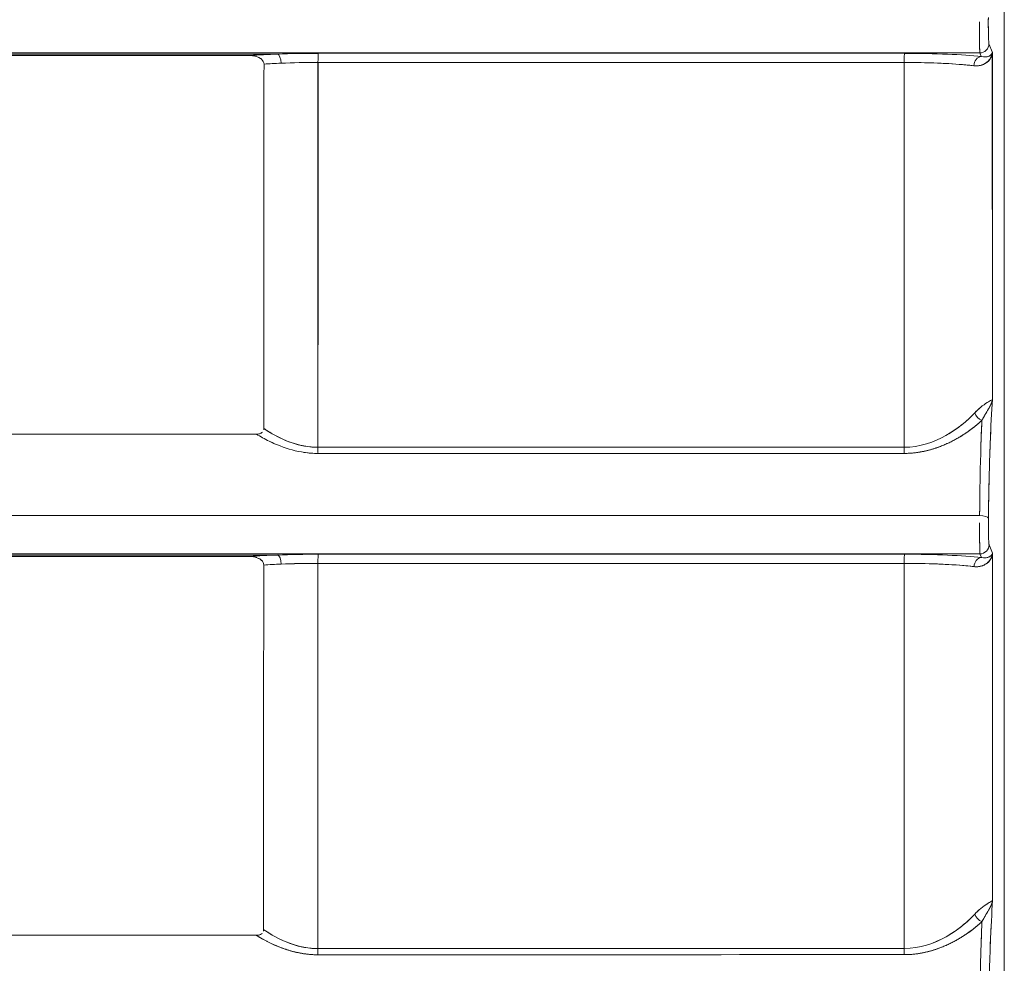
# Model space of a CAD drawing. Units: inches. Extents: x 819 to 2499, y 2 to 1190.
# Drawn here: x 1694 to 1721, y 395 to 420 of the extents above; entities that cross this region are included whole.
import ezdxf

# ---------------------------------------------------------------- set-up
doc = ezdxf.new("R2010")
doc.units = ezdxf.units.IN
doc.header["$MEASUREMENT"] = 0

msp = doc.modelspace()

# ---------------------------------------------------------------- linework, layer by layer
at = {"color": 7, "linetype": 'Continuous', "lineweight": 18, "extrusion": (0, 1, 0)}
for p, q in [((1720.855, 556.769), (1720.855, 315.67)), ((1720.855, 315.67), (1720.855, 556.769)), ((1720.438, 419.747), (1720.531, 419.514)), ((1720.531, 419.514), (1720.438, 419.747)), ((1720.189, 419.498), (1595.855, 419.498)), ((1701.117, 419.467), (1700.855, 419.467)), ((1700.855, 419.467), (1701.117, 419.467)), ((1720.229, 419.399), (1720.189, 419.498)), ((1720.189, 419.498), (1720.229, 419.399)), ((1718.638, 419.234), (1718.638, 419.234)), ((1718.638, 419.234), (1718.638, 419.234)), ((1719.137, 419.218), (1719.137, 419.218)), ((1719.137, 419.218), (1719.137, 419.218)), ((1696.019, 409.148), (1696.019, 409.148)), ((1719.137, 409.043), (1719.137, 409.043)), ((1719.137, 409.043), (1719.137, 409.043)), ((1718.638, 408.857), (1718.638, 408.855)), ((1718.638, 408.855), (1718.638, 408.857)), ((1719.137, 408.823), (1719.137, 408.822)), ((1719.137, 408.822), (1719.137, 408.823)), ((1718.638, 408.675), (1718.638, 408.675)), ((1718.638, 408.675), (1718.638, 408.675)), ((1720.44, 406.147), (1720.533, 405.914)), ((1720.533, 405.914), (1720.44, 406.147)), ((1720.191, 405.898), (1595.855, 405.898)), ((1701.118, 405.867), (1700.855, 405.867)), ((1700.855, 405.867), (1701.118, 405.867)), ((1720.231, 405.799), (1720.191, 405.898)), ((1720.191, 405.898), (1720.231, 405.799)), ((1718.638, 405.635), (1718.638, 405.635)), ((1718.638, 405.635), (1718.638, 405.635)), ((1719.137, 405.619), (1719.137, 405.619)), ((1719.137, 405.619), (1719.137, 405.619)), ((1719.137, 395.432), (1719.137, 395.432)), ((1719.137, 395.432), (1719.137, 395.432)), ((1718.638, 395.246), (1718.638, 395.245)), ((1718.638, 395.245), (1718.638, 395.246)), ((1718.638, 395.065), (1718.638, 395.065)), ((1718.638, 395.065), (1718.638, 395.065)), ((1719.137, 395.212), (1719.137, 395.211)), ((1719.137, 395.211), (1719.137, 395.212))]:
    msp.add_line(p, q, dxfattribs=at)
at = {"color": 7, "linetype": 'Continuous', "lineweight": 18, "extrusion": (0, 0, -1)}
for centre, major_axis, ratio, start_param, end_param in [((1720.19, 419.745), (0.202, 0.146), 0.990033, 0.622151, 2.193942), ((1701.784, 419.288), (2.355, 0.031), 0.083167, -2.212266, -1.85694), ((1701.118, 419.22), (0.01, -0.248), 0.365265, -3.047398, -1.553605), ((1596.114, 419.533), (-3007.011, 0), 0.000015, -1.611389, -1.60609), ((1702.22, 419.24), (0, -0.248), 0.035271, -3.228853, -3.228602), ((1718.144, 419.24), (0, -0.248), 0.040561, -4.715043, -3.228495), ((1720.228, 419.152), (-0.031, -0.247), 0.795978, -4.816447, -3.296), ((1875.648, 434.896), (0, 4444.704), 0.0349, -1.576377, -1.574257), ((1922.333, 436.718), (2.905, 4214.988), 0.052569, -1.577337, -1.57499), ((1702.126, 418.999), (2.497, 0.008), 0.096108, -2.156918, -1.946791), ((1702.124, 419), (2.489, 0.008), 0.096084, -1.946848, -1.535402), ((1596.114, 419.06), (3006.805, -0.007), 0.00006, -1.535503, -1.530204), ((1670.253, 434.998), (-0.002, -4092.105), 0.00781, -1.566945, -1.564392), ((1810.915, 434.853), (0.026, 4440.142), 0.020896, -1.576666, -1.574313), ((1718.046, 419), (2.483, 0.009), 0.096208, -1.535014, -0.645036), ((1720.251, 409.723), (-0.174, 0.179), 0.697825, -2.165851, -0.972179), ((1596.525, 413.345), (-3018.943, -0.156), 0.001511, -1.611089, -1.605811), ((1702.219, 408.789), (0, 0.25), 0.035007, -2.291119, -1.564402), ((1718.145, 408.791), (0, 0.25), 0.040282, -2.291478, -1.564944), ((1596.534, 413.39), (-3019.103, -0.159), 0.001581, -1.611085, -1.605807), ((1584.927, 406.938), (1853.99, 0), 0, -1.564902, -1.497777), ((1720.175, 406.863), (0.248, -0.003), 0.304891, -1.542242, -0.036789), ((1720.192, 406.145), (0.202, 0.146), 0.990033, 0.62214, 2.193968), ((1701.783, 405.688), (2.354, 0.03), 0.083171, -2.214315, -1.856264), ((1701.119, 405.62), (0.01, -0.248), 0.365029, -3.047406, -1.556788), ((1702.219, 405.64), (0, -0.248), 0.034885, -3.228859, -3.228607), ((1596.681, 405.946), (-3024.007, -0.001), 0.00002, -1.610973, -1.605703), ((1720.231, 405.551), (-0.031, -0.247), 0.796056, -4.814701, -3.296011), ((1889.428, 435.909), (3.434, 4029.87), 0.046818, -1.580815, -1.578359), ((1702.127, 405.399), (2.496, 0.008), 0.096435, -2.159983, -1.946556), ((1702.123, 405.398), (2.499, 0.008), 0.096909, -1.944333, -1.535429), ((1673.468, 433.805), (-0.016, -3920.519), 0.007331, -1.563612, -1.560944), ((1596.681, 405.301), (3023.801, -0.013), 0.000112, -1.53589, -1.530619), ((1718.048, 405.4), (2.483, 0.008), 0.096541, -1.535479, -0.645063), ((1720.254, 396.115), (-0.174, 0.179), 0.696685, -2.164638, -0.970062), ((1597.342, 401.948), (-3043.161, -0.219), 0.002228, -1.6105, -1.605263), ((1702.218, 395.178), (0, 0.25), 0.03446, -2.288343, -1.560949), ((1597.355, 402.072), (-3043.426, -0.224), 0.002323, -1.610494, -1.605257)]:
    msp.add_ellipse(centre, major_axis=major_axis, ratio=ratio, start_param=start_param, end_param=end_param, dxfattribs=at)
at = {"color": 7, "linetype": 'Continuous', "lineweight": 18}
for centre, major_axis, ratio, start_param, end_param in [((1720.19, 419.745), (-0.202, -0.146), 0.990033, 0.94765, 2.519441), ((1623.851, 419.467), (1650.422, 0), 0, -1.58776, -1.524122), ((1702.126, 419.248), (-2.748, -0.008), 0.087105, -1.195045, -0.879088), ((1702.123, 419.248), (-2.74, -0.008), 0.08708, -1.606173, -1.195049), ((1701.118, 419.22), (-0.01, 0.248), 0.365264, -1.587987, -0.094195), ((1702.22, 419.24), (0, -0.248), 0.035268, -3.05471, -1.568486), ((1596.114, 419.533), (3007.002, 0), 0.000015, -1.535503, -1.530204), ((1718.144, 419.24), (0, -0.248), 0.040561, -3.05469, -1.568141), ((1718.046, 419.249), (2.731, 0.009), 0.087145, 0.645093, 1.535077), ((1720.228, 419.152), (0.031, 0.247), 0.795978, 0.154407, 1.674854), ((1875.627, 434.893), (0, -4444.111), 0.034899, -1.567336, -1.565216), ((1670.224, 434.998), (0.001, 4092.113), 0.007817, -1.577201, -1.574647), ((1596.113, 419.029), (-3006.817, 0.006), 0.00007, -1.611389, -1.606089), ((1810.98, 434.849), (-0.025, -4440.954), 0.020907, -1.567281, -1.564929), ((1720.251, 409.723), (0.174, -0.179), 0.697825, -2.169414, -0.975743), ((1596.523, 413.329), (3019.002, 0.155), 0.001506, -1.535782, -1.530503), ((1702.219, 408.789), (0, -0.25), 0.035007, -1.57719, -0.850473), ((1596.532, 413.405), (3019.124, 0.16), 0.001586, -1.535786, -1.530507), ((1720.175, 406.863), (0.248, -0.003), 0.30489, 0.03679, 1.542243), ((1720.192, 406.145), (-0.202, -0.146), 0.990033, 0.947624, 2.519451), ((1585.722, 405.867), (1822.573, 0), 0, -1.565237, -1.507584), ((1702.127, 405.648), (-2.748, -0.008), 0.087106, -1.1953, -0.877009), ((1702.123, 405.648), (-2.739, -0.008), 0.087081, -1.605781, -1.195306), ((1701.119, 405.62), (-0.01, 0.248), 0.365028, -1.584805, -0.094187), ((1702.219, 405.64), (0, -0.248), 0.034883, -3.054704, -1.571856), ((1596.684, 405.946), (3023.999, 0.001), 0.00002, -1.53589, -1.53062), ((1718.145, 405.64), (0, -0.248), 0.040147, -3.054686, -1.571246), ((1718.049, 405.649), (2.731, 0.008), 0.087168, 0.645119, 1.535541), ((1720.231, 405.551), (0.031, 0.247), 0.796057, 0.154418, 1.673108), ((1867.626, 433.476), (0, -4214.841), 0.034899, -1.564257, -1.56202), ((1702.123, 405.397), (2.504, 0.009), 0.096819, 1.535647, 1.943683), ((1596.681, 405.293), (-3023.815, 0.012), 0.000115, -1.610973, -1.605703), ((1673.377, 433.805), (0.015, 3920.543), 0.007355, -1.580649, -1.57798), ((1718.248, 436.823), (-0.004, -152.046), 0.00075, -1.364242, -1.293386), ((1720.254, 396.115), (0.174, -0.179), 0.696685, -2.171532, -0.976956), ((1597.34, 402.01), (3043.224, 0.215), 0.002248, -1.53633, -1.531092), ((1702.218, 395.178), (0, -0.25), 0.03446, -1.580643, -0.85325), ((1718.147, 395.18), (0, -0.25), 0.039694, -1.579858, -0.852705), ((1597.352, 402.078), (3043.437, 0.226), 0.002325, -1.536335, -1.531098)]:
    msp.add_ellipse(centre, major_axis=major_axis, ratio=ratio, start_param=start_param, end_param=end_param, dxfattribs=at)
for points, degree, knots in [([(1720.438, 419.747), (1720.438, 419.747), (1720.437, 419.748), (1720.437, 419.749), (1720.437, 419.75), (1720.437, 419.752), (1720.436, 419.753), (1720.436, 419.755), (1720.436, 419.757), (1720.435, 419.759), (1720.434, 419.765), (1720.434, 419.773), (1720.433, 419.782), (1720.431, 419.801), (1720.429, 419.827), (1720.428, 419.858), (1720.427, 419.89), (1720.425, 419.928), (1720.424, 419.97), (1720.421, 420.109), (1720.419, 420.296), (1720.421, 420.462)], 3, [-43.896248, -43.896248, -43.896248, -43.896248, -43.864683, -43.864683, -43.864683, -43.812341, -43.812341, -43.812341, -43.759999, -43.759999, -43.759999, -43.623751, -43.623751, -43.623751, -43.348078, -43.348078, -43.348078, -43.072712, -43.072712, -43.072712, -42.157994, -42.157994, -42.157994, -42.157994]), ([(1720.421, 420.462), (1720.421, 420.446), (1720.421, 420.43), (1720.421, 420.414), (1720.42, 420.363), (1720.42, 420.311), (1720.42, 420.259), (1720.421, 420.155), (1720.422, 420.053), (1720.424, 419.97), (1720.425, 419.928), (1720.427, 419.89), (1720.428, 419.858), (1720.429, 419.827), (1720.431, 419.801), (1720.433, 419.782), (1720.434, 419.773), (1720.434, 419.765), (1720.435, 419.759), (1720.436, 419.755), (1720.437, 419.751), (1720.437, 419.749), (1720.437, 419.748), (1720.438, 419.747), (1720.438, 419.747)], 3, [0, 0, 0, 0, 0.0505126, 0.0505126, 0.0505126, 0.2073529, 0.2073529, 0.2073529, 0.5215117, 0.5215117, 0.5215117, 0.6785067, 0.6785067, 0.6785067, 0.8356772, 0.8356772, 0.8356772, 0.913357, 0.913357, 0.913357, 0.9730405, 0.9730405, 0.9730405, 0.9910364, 0.9910364, 0.9910364, 0.9910364]), ([(1720.189, 419.501), (1720.187, 419.514), (1720.186, 419.55), (1720.185, 419.607), (1720.184, 419.668), (1720.183, 419.752), (1720.183, 419.852), (1720.182, 419.951), (1720.181, 420.066), (1720.181, 420.184), (1720.181, 420.235), (1720.181, 420.287), (1720.181, 420.339)], 3, [0.025995, 0.025995, 0.025995, 0.025995, 0.36157, 0.36157, 0.36157, 0.723201, 0.723201, 0.723201, 1.085055, 1.085055, 1.085055, 1.241766, 1.241766, 1.241766, 1.241766]), ([(1720.183, 419.822), (1720.183, 419.785), (1720.183, 419.751), (1720.184, 419.718), (1720.184, 419.658), (1720.185, 419.607), (1720.186, 419.585), (1720.186, 419.556), (1720.187, 419.534), (1720.187, 419.527), (1720.188, 419.519), (1720.188, 419.512), (1720.188, 419.51), (1720.188, 419.507), (1720.188, 419.504), (1720.189, 419.503), (1720.189, 419.501), (1720.189, 419.5), (1720.189, 419.5), (1720.189, 419.499), (1720.189, 419.499)], 5, [43.0727125, 43.0727125, 43.0727125, 43.0727125, 43.0727125, 43.0727125, 43.3480779, 43.3480779, 43.3480779, 43.6237509, 43.6237509, 43.6237509, 43.7599994, 43.7599994, 43.7599994, 43.8123411, 43.8123411, 43.8123411, 43.8646827, 43.8646827, 43.8646827, 43.8838083, 43.8838083, 43.8838083, 43.8838083, 43.8838083, 43.8838083]), ([(1700.372, 419.427), (1698.675, 419.427), (1696.978, 419.427), (1695.28, 419.427), (1691.14, 419.427), (1686.999, 419.427), (1682.857, 419.427), (1678.716, 419.427), (1674.574, 419.427), (1670.431, 419.427), (1666.289, 419.427), (1662.146, 419.427), (1658.003, 419.427), (1654.71, 419.427), (1651.416, 419.427), (1648.121, 419.427), (1647.272, 419.427), (1646.423, 419.427), (1645.574, 419.427), (1641.431, 419.427), (1637.287, 419.427), (1633.144, 419.427), (1629, 419.427), (1624.857, 419.427), (1620.714, 419.427), (1616.571, 419.427), (1612.428, 419.427), (1608.284, 419.427), (1604.141, 419.427), (1599.998, 419.427), (1595.854, 419.427), (1591.711, 419.427), (1587.569, 419.427), (1583.426, 419.427), (1579.283, 419.427), (1575.14, 419.427), (1570.997, 419.427), (1570.571, 419.427), (1570.146, 419.427), (1569.72, 419.427), (1566.003, 419.427), (1562.285, 419.427), (1558.567, 419.427), (1554.424, 419.427), (1550.281, 419.427), (1546.138, 419.427), (1545.288, 419.427), (1544.438, 419.427), (1543.588, 419.427), (1540.295, 419.427), (1537.002, 419.427), (1533.709, 419.427), (1529.566, 419.427), (1525.424, 419.427), (1521.282, 419.427), (1517.139, 419.427), (1512.998, 419.427), (1508.856, 419.427), (1504.714, 419.427), (1500.573, 419.427), (1496.432, 419.427), (1494.736, 419.427), (1493.04, 419.427), (1491.344, 419.427), (1491.259, 419.427), (1491.175, 419.41), (1491.105, 419.375), (1491.076, 419.36), (1491.047, 419.341), (1491.022, 419.317)], 3, [440.358771, 440.358771, 440.358771, 440.358771, 445.454497, 445.454497, 445.454497, 457.884881, 457.884881, 457.884881, 470.315265, 470.315265, 470.315265, 482.745648, 482.745648, 482.745648, 492.628509, 492.628509, 492.628509, 495.176032, 495.176032, 495.176032, 507.606413, 507.606413, 507.606413, 520.03678, 520.03678, 520.03678, 532.467122, 532.467122, 532.467122, 544.897567, 544.897567, 544.897567, 557.327635, 557.327635, 557.327635, 569.757743, 569.757743, 569.757743, 571.034439, 571.034439, 571.034439, 582.18783, 582.18783, 582.18783, 594.617918, 594.617918, 594.617918, 597.16795, 597.16795, 597.16795, 607.048056, 607.048056, 607.048056, 619.478678, 619.478678, 619.478678, 631.910389, 631.910389, 631.910389, 644.343798, 644.343798, 644.343798, 649.43621, 649.43621, 649.43621, 649.693614, 649.693614, 649.693614, 649.796403, 649.796403, 649.796403, 649.796403]), ([(1700.373, 419.427), (1700.355, 419.427), (1700.296, 419.427), (1700.257, 419.427), (1682.886, 419.427), (1665.506, 419.427), (1648.121, 419.427), (1648.105, 419.427), (1648.089, 419.427), (1648.073, 419.427)], 3, [440.358283, 440.358283, 440.358283, 440.358283, 440.473871, 440.473871, 440.473871, 492.62861, 492.62861, 492.62861, 492.676653, 492.676653, 492.676653, 492.676653]), ([(1700.745, 419.194), (1700.745, 419.248), (1700.717, 419.29), (1700.679, 419.325), (1700.65, 419.351), (1700.618, 419.369), (1700.583, 419.385), (1700.517, 419.413), (1700.446, 419.427), (1700.372, 419.427)], 3, [439.8596455, 439.8596455, 439.8596455, 439.8596455, 440.0158552, 440.0158552, 440.0158552, 440.136074, 440.136074, 440.136074, 440.3587706, 440.3587706, 440.3587706, 440.3587706]), ([(1720.531, 419.514), (1720.516, 419.355), (1720.405, 419.182), (1720.153, 419.151), (1720.115, 419.146), (1720.074, 419.146), (1720.03, 419.15)], 3, [0, 0, 0, 0, 1.398651, 1.398651, 1.398651, 1.608449, 1.608449, 1.608449, 1.608449]), ([(1700.685, 419.32), (1700.661, 419.342), (1700.632, 419.361), (1700.605, 419.375), (1700.604, 419.375), (1700.603, 419.375), (1700.602, 419.376)], 3, [440.0017586, 440.0017586, 440.0017586, 440.0017586, 440.1012677, 440.1012677, 440.1012677, 440.1043608, 440.1043608, 440.1043608, 440.1043608]), ([(1720.03, 419.15), (1719.961, 419.159), (1719.886, 419.167), (1719.805, 419.174), (1719.365, 419.215), (1718.752, 419.239), (1718.134, 419.239)], 3, [0, 0, 0, 0, 0.348441, 0.348441, 0.348441, 2.251465, 2.251465, 2.251465, 2.251465]), ([(1720.424, 406.862), (1720.432, 407.65), (1720.449, 408.329), (1720.47, 408.883), (1720.488, 409.363), (1720.51, 409.752), (1720.532, 410.094)], 3, [0, 0, 0, 0, 2.510446, 2.510446, 2.510446, 4.678795, 4.678795, 4.678795, 4.678795]), ([(1720.05, 409.724), (1719.847, 409.508), (1719.589, 409.292), (1719.268, 409.112), (1718.952, 408.934), (1718.556, 408.792), (1718.135, 408.792)], 3, [-3.277057, -3.277057, -3.277057, -3.277057, -1.626322, -1.626322, -1.626322, 0, 0, 0, 0]), ([(1718.135, 408.792), (1718.556, 408.792), (1718.952, 408.934), (1719.268, 409.112), (1719.473, 409.227), (1719.651, 409.356), (1719.807, 409.491), (1719.895, 409.567), (1719.976, 409.646), (1720.05, 409.724)], 3, [0, 0, 0, 0, 1.229734, 1.229734, 1.229734, 2.024972, 2.024972, 2.024972, 2.477929, 2.477929, 2.477929, 2.477929]), ([(1718.137, 408.626), (1718.415, 408.626), (1718.693, 408.664), (1718.946, 408.739), (1719.409, 408.921), (1719.787, 409.151), (1719.958, 409.272), (1720.111, 409.396), (1720.245, 409.522)], 5, [0, 0, 0, 0, 0, 0, 1.626322, 1.626322, 1.626322, 3.277057, 3.277057, 3.277057, 3.277057, 3.277057, 3.277057]), ([(1720.184, 406.938), (1720.189, 407.474), (1720.197, 407.955), (1720.207, 408.384), (1720.208, 408.403), (1720.208, 408.422), (1720.209, 408.44), (1720.219, 408.846), (1720.231, 409.205), (1720.245, 409.522)], 3, [0, 0, 0, 0, 1.654762, 1.654762, 1.654762, 1.726518, 1.726518, 1.726518, 3.310028, 3.310028, 3.310028, 3.310028]), ([(1720.245, 409.522), (1720.239, 409.379), (1720.233, 409.228), (1720.227, 409.068), (1720.225, 408.991), (1720.222, 408.911), (1720.219, 408.83)], 3, [0, 0, 0, 0, 0.713377, 0.713377, 0.713377, 1.057649, 1.057649, 1.057649, 1.057649]), ([(1700.741, 409.302), (1700.801, 409.261), (1700.862, 409.222), (1700.923, 409.186), (1701.267, 408.98), (1701.708, 408.791), (1702.211, 408.791)], 3, [1.105092, 1.105092, 1.105092, 1.105092, 1.357189, 1.357189, 1.357189, 2.781558, 2.781558, 2.781558, 2.781558]), ([(1702.211, 408.791), (1701.77, 408.791), (1701.348, 408.945), (1701.004, 409.139), (1700.912, 409.191), (1700.824, 409.246), (1700.741, 409.302)], 3, [-16.300355, -16.300355, -16.300355, -16.300355, -14.329999, -14.329999, -14.329999, -13.803588, -13.803588, -13.803588, -13.803588]), ([(1719.948, 409.275), (1719.914, 409.25), (1719.88, 409.226), (1719.845, 409.201), (1719.697, 409.099), (1719.532, 409.001), (1719.353, 408.916), (1718.996, 408.745), (1718.583, 408.626), (1718.137, 408.626)], 3, [0.521699, 0.521699, 0.521699, 0.521699, 0.678416, 0.678416, 0.678416, 1.338899, 1.338899, 1.338899, 2.655837, 2.655837, 2.655837, 2.655837]), ([(1595.855, 409.143), (1600.217, 409.143), (1604.58, 409.143), (1608.943, 409.143), (1613.306, 409.143), (1617.668, 409.143), (1622.031, 409.143), (1630.756, 409.144), (1639.481, 409.144), (1648.206, 409.145), (1665.656, 409.146), (1683.103, 409.147), (1700.541, 409.148)], 3, [324.967655, 324.967655, 324.967655, 324.967655, 338.057218, 338.057218, 338.057218, 351.145955, 351.145955, 351.145955, 377.320832, 377.320832, 377.320832, 429.674947, 429.674947, 429.674947, 429.674947]), ([(1603.034, 409.143), (1604.784, 409.143), (1606.535, 409.143), (1608.285, 409.143), (1608.504, 409.143), (1608.723, 409.143), (1608.943, 409.143), (1612.866, 409.143), (1616.79, 409.143), (1620.714, 409.143), (1621.153, 409.143), (1621.592, 409.143), (1622.031, 409.143), (1625.735, 409.144), (1629.44, 409.144), (1633.144, 409.144), (1637.288, 409.144), (1641.431, 409.144), (1645.575, 409.144), (1646.452, 409.145), (1647.329, 409.145), (1648.206, 409.145), (1651.472, 409.145), (1654.738, 409.145), (1658.004, 409.145), (1662.147, 409.146), (1666.29, 409.146), (1670.433, 409.146), (1674.575, 409.146), (1678.717, 409.147), (1682.859, 409.147), (1687, 409.147), (1691.141, 409.148), (1695.282, 409.148), (1697.035, 409.148), (1698.788, 409.148), (1700.541, 409.148), (1700.595, 409.148), (1700.651, 409.16), (1700.69, 409.191)], 3, [332.147502, 332.147502, 332.147502, 332.147502, 337.39817, 337.39817, 337.39817, 338.056067, 338.056067, 338.056067, 349.828685, 349.828685, 349.828685, 351.145677, 351.145677, 351.145677, 362.2592, 362.2592, 362.2592, 374.689715, 374.689715, 374.689715, 377.320786, 377.320786, 377.320786, 387.120231, 387.120231, 387.120231, 399.550757, 399.550757, 399.550757, 411.981309, 411.981309, 411.981309, 424.411898, 424.411898, 424.411898, 429.674947, 429.674947, 429.674947, 429.838122, 429.838122, 429.838122, 429.838122]), ([(1700.541, 409.148), (1700.581, 409.148), (1700.63, 409.155), (1700.67, 409.177), (1700.683, 409.185), (1700.694, 409.194), (1700.705, 409.205)], 3, [429.674947, 429.674947, 429.674947, 429.674947, 429.8202157, 429.8202157, 429.8202157, 429.8673666, 429.8673666, 429.8673666, 429.8673666]), ([(1700.541, 409.148), (1700.649, 409.082), (1700.764, 409.017), (1700.886, 408.957), (1700.941, 408.93), (1700.999, 408.904), (1701.057, 408.879)], 3, [13.6961847, 13.6961847, 13.6961847, 13.6961847, 14.3299986, 14.3299986, 14.3299986, 14.6182948, 14.6182948, 14.6182948, 14.6182948]), ([(1702.213, 408.624), (1701.728, 408.624), (1701.265, 408.771), (1700.886, 408.957), (1700.764, 409.017), (1700.649, 409.082), (1700.541, 409.148)], 3, [0, 0, 0, 0, 1.398477, 1.398477, 1.398477, 1.848331, 1.848331, 1.848331, 1.848331]), ([(1720.447, 408.146), (1720.443, 407.988), (1720.439, 407.824), (1720.436, 407.653), (1720.431, 407.403), (1720.427, 407.139), (1720.424, 406.862)], 3, [3.191029, 3.191029, 3.191029, 3.191029, 3.796463, 3.796463, 3.796463, 4.678795, 4.678795, 4.678795, 4.678795]), ([(1720.44, 406.147), (1720.44, 406.147), (1720.44, 406.148), (1720.44, 406.149), (1720.439, 406.15), (1720.439, 406.152), (1720.439, 406.153), (1720.438, 406.155), (1720.438, 406.157), (1720.438, 406.159), (1720.437, 406.165), (1720.436, 406.173), (1720.435, 406.182), (1720.433, 406.201), (1720.432, 406.227), (1720.43, 406.258), (1720.429, 406.29), (1720.428, 406.328), (1720.426, 406.37), (1720.423, 406.509), (1720.422, 406.696), (1720.424, 406.862)], 3, [-43.672604, -43.672604, -43.672604, -43.672604, -43.641011, -43.641011, -43.641011, -43.588677, -43.588677, -43.588677, -43.536342, -43.536342, -43.536342, -43.40008, -43.40008, -43.40008, -43.124409, -43.124409, -43.124409, -42.849044, -42.849044, -42.849044, -41.934323, -41.934323, -41.934323, -41.934323]), ([(1720.424, 406.862), (1720.423, 406.846), (1720.423, 406.83), (1720.423, 406.814), (1720.423, 406.763), (1720.423, 406.711), (1720.423, 406.659), (1720.423, 406.555), (1720.424, 406.453), (1720.426, 406.37), (1720.428, 406.328), (1720.429, 406.29), (1720.43, 406.258), (1720.432, 406.227), (1720.433, 406.201), (1720.435, 406.182), (1720.437, 406.166), (1720.438, 406.155), (1720.44, 406.149), (1720.44, 406.148), (1720.44, 406.147), (1720.44, 406.147)], 3, [0, 0, 0, 0, 0.0505113, 0.0505113, 0.0505113, 0.2073494, 0.2073494, 0.2073494, 0.5215027, 0.5215027, 0.5215027, 0.6784941, 0.6784941, 0.6784941, 0.8356606, 0.8356606, 0.8356606, 0.9730203, 0.9730203, 0.9730203, 0.9910321, 0.9910321, 0.9910321, 0.9910321]), ([(1720.191, 405.901), (1720.19, 405.914), (1720.189, 405.95), (1720.188, 406.007), (1720.187, 406.068), (1720.186, 406.152), (1720.185, 406.252), (1720.184, 406.351), (1720.184, 406.466), (1720.183, 406.584), (1720.183, 406.635), (1720.183, 406.687), (1720.183, 406.739)], 3, [0.025997, 0.025997, 0.025997, 0.025997, 0.361571, 0.361571, 0.361571, 0.723201, 0.723201, 0.723201, 1.085056, 1.085056, 1.085056, 1.241765, 1.241765, 1.241765, 1.241765]), ([(1720.185, 406.222), (1720.185, 406.185), (1720.186, 406.151), (1720.186, 406.118), (1720.187, 406.058), (1720.187, 406.007), (1720.188, 405.985), (1720.189, 405.956), (1720.189, 405.934), (1720.19, 405.927), (1720.19, 405.919), (1720.19, 405.912), (1720.19, 405.91), (1720.191, 405.907), (1720.191, 405.904), (1720.191, 405.903), (1720.191, 405.901), (1720.191, 405.9), (1720.191, 405.9), (1720.191, 405.899), (1720.191, 405.899)], 5, [42.8490443, 42.8490443, 42.8490443, 42.8490443, 42.8490443, 42.8490443, 43.1244089, 43.1244089, 43.1244089, 43.4000805, 43.4000805, 43.4000805, 43.5363425, 43.5363425, 43.5363425, 43.5886766, 43.5886766, 43.5886766, 43.6410108, 43.6410108, 43.6410108, 43.66014, 43.66014, 43.66014, 43.66014, 43.66014, 43.66014]), ([(1700.369, 405.826), (1700.352, 405.826), (1700.291, 405.826), (1700.252, 405.826), (1682.882, 405.826), (1665.502, 405.826), (1648.119, 405.826), (1639.409, 405.826), (1630.698, 405.826), (1621.988, 405.826), (1617.632, 405.826), (1613.277, 405.826), (1608.921, 405.826), (1604.566, 405.826), (1600.21, 405.826), (1595.855, 405.826)], 3, [440.344341, 440.344341, 440.344341, 440.344341, 440.46159, 440.46159, 440.46159, 492.612556, 492.612556, 492.612556, 518.744283, 518.744283, 518.744283, 531.811435, 531.811435, 531.811435, 544.879407, 544.879407, 544.879407, 544.879407]), ([(1700.369, 405.826), (1698.673, 405.826), (1696.978, 405.826), (1695.283, 405.826), (1691.142, 405.826), (1687.001, 405.826), (1682.859, 405.826), (1678.717, 405.826), (1674.575, 405.826), (1670.433, 405.826), (1666.291, 405.826), (1662.148, 405.826), (1658.005, 405.826), (1654.71, 405.826), (1651.415, 405.826), (1648.119, 405.826), (1647.271, 405.826), (1646.423, 405.826), (1645.575, 405.826), (1641.432, 405.826), (1637.288, 405.826), (1633.145, 405.826), (1629.001, 405.826), (1624.858, 405.826), (1620.714, 405.826), (1616.783, 405.826), (1612.852, 405.826), (1608.921, 405.826), (1608.709, 405.826), (1608.497, 405.826), (1608.285, 405.826), (1606.105, 405.826), (1603.925, 405.826), (1601.745, 405.826)], 3, [440.344917, 440.344917, 440.344917, 440.344917, 445.434694, 445.434694, 445.434694, 457.865283, 457.865283, 457.865283, 470.295872, 470.295872, 470.295872, 482.726462, 482.726462, 482.726462, 492.61258, 492.61258, 492.61258, 495.157051, 495.157051, 495.157051, 507.58764, 507.58764, 507.58764, 520.018229, 520.018229, 520.018229, 531.812568, 531.812568, 531.812568, 532.448818, 532.448818, 532.448818, 538.988552, 538.988552, 538.988552, 538.988552]), ([(1700.739, 405.595), (1700.739, 405.648), (1700.712, 405.69), (1700.674, 405.725), (1700.645, 405.751), (1700.614, 405.769), (1700.578, 405.785), (1700.513, 405.813), (1700.442, 405.826), (1700.369, 405.826)], 3, [439.8478819, 439.8478819, 439.8478819, 439.8478819, 440.0034974, 440.0034974, 440.0034974, 440.1232551, 440.1232551, 440.1232551, 440.3448493, 440.3448493, 440.3448493, 440.3448493]), ([(1700.68, 405.719), (1700.656, 405.742), (1700.627, 405.761), (1700.6, 405.774), (1700.599, 405.775), (1700.599, 405.775), (1700.598, 405.775)], 3, [439.9891549, 439.9891549, 439.9891549, 439.9891549, 440.0887324, 440.0887324, 440.0887324, 440.091315, 440.091315, 440.091315, 440.091315]), ([(1720.533, 405.914), (1720.519, 405.755), (1720.407, 405.582), (1720.155, 405.551), (1720.118, 405.547), (1720.077, 405.546), (1720.032, 405.551)], 3, [0, 0, 0, 0, 1.397722, 1.397722, 1.397722, 1.607381, 1.607381, 1.607381, 1.607381]), ([(1720.032, 405.551), (1719.963, 405.559), (1719.888, 405.567), (1719.807, 405.575), (1719.367, 405.616), (1718.753, 405.64), (1718.135, 405.64)], 3, [0, 0, 0, 0, 0.349065, 0.349065, 0.349065, 2.252733, 2.252733, 2.252733, 2.252733]), ([(1720.428, 393.262), (1720.436, 394.05), (1720.453, 394.729), (1720.474, 395.283), (1720.492, 395.759), (1720.514, 396.147), (1720.536, 396.487)], 3, [0, 0, 0, 0, 2.510178, 2.510178, 2.510178, 4.664533, 4.664533, 4.664533, 4.664533]), ([(1720.053, 396.116), (1719.85, 395.9), (1719.592, 395.683), (1719.271, 395.503), (1718.955, 395.325), (1718.558, 395.182), (1718.137, 395.182)], 3, [-3.282266, -3.282266, -3.282266, -3.282266, -1.627655, -1.627655, -1.627655, 0, 0, 0, 0]), ([(1718.137, 395.182), (1718.558, 395.183), (1718.955, 395.325), (1719.271, 395.503), (1719.475, 395.618), (1719.654, 395.747), (1719.81, 395.882), (1719.898, 395.959), (1719.979, 396.037), (1720.053, 396.116)], 3, [0, 0, 0, 0, 1.229049, 1.229049, 1.229049, 2.024852, 2.024852, 2.024852, 2.478453, 2.478453, 2.478453, 2.478453]), ([(1718.139, 395.016), (1718.417, 395.016), (1718.696, 395.054), (1718.949, 395.129), (1719.412, 395.312), (1719.79, 395.542), (1719.961, 395.663), (1720.114, 395.788), (1720.248, 395.914)], 5, [0, 0, 0, 0, 0, 0, 1.627655, 1.627655, 1.627655, 3.282266, 3.282266, 3.282266, 3.282266, 3.282266, 3.282266]), ([(1720.187, 393.338), (1720.193, 393.872), (1720.201, 394.351), (1720.211, 394.779), (1720.211, 394.8), (1720.212, 394.82), (1720.212, 394.84), (1720.222, 395.243), (1720.235, 395.599), (1720.248, 395.914)], 3, [0, 0, 0, 0, 1.64794, 1.64794, 1.64794, 1.726346, 1.726346, 1.726346, 3.296382, 3.296382, 3.296382, 3.296382]), ([(1720.248, 395.914), (1720.242, 395.774), (1720.236, 395.625), (1720.231, 395.468), (1720.228, 395.39), (1720.226, 395.309), (1720.223, 395.227)], 3, [0, 0, 0, 0, 0.69996, 0.69996, 0.69996, 1.048113, 1.048113, 1.048113, 1.048113]), ([(1700.535, 395.541), (1700.575, 395.541), (1700.624, 395.548), (1700.664, 395.571), (1700.677, 395.578), (1700.688, 395.587), (1700.698, 395.598)], 3, [429.6558865, 429.6558865, 429.6558865, 429.6558865, 429.8014012, 429.8014012, 429.8014012, 429.8482195, 429.8482195, 429.8482195, 429.8482195]), ([(1702.21, 395.18), (1701.77, 395.18), (1701.348, 395.334), (1701.004, 395.528), (1700.91, 395.581), (1700.82, 395.638), (1700.735, 395.696)], 3, [-16.291739, -16.291739, -16.291739, -16.291739, -14.321819, -14.321819, -14.321819, -13.782006, -13.782006, -13.782006, -13.782006]), ([(1700.735, 395.696), (1700.797, 395.654), (1700.86, 395.613), (1700.922, 395.576), (1701.265, 395.37), (1701.707, 395.18), (1702.21, 395.18)], 3, [1.096274, 1.096274, 1.096274, 1.096274, 1.355954, 1.355954, 1.355954, 2.778913, 2.778913, 2.778913, 2.778913]), ([(1719.957, 395.671), (1719.922, 395.645), (1719.886, 395.618), (1719.848, 395.593), (1719.7, 395.49), (1719.535, 395.392), (1719.355, 395.306), (1718.998, 395.135), (1718.585, 395.016), (1718.139, 395.016)], 3, [0.511465, 0.511465, 0.511465, 0.511465, 0.678564, 0.678564, 0.678564, 1.33919, 1.33919, 1.33919, 2.656415, 2.656415, 2.656415, 2.656415]), ([(1595.855, 395.534), (1599.998, 395.535), (1604.142, 395.535), (1608.285, 395.534), (1608.504, 395.534), (1608.723, 395.534), (1608.942, 395.534), (1612.866, 395.534), (1616.791, 395.535), (1620.715, 395.535), (1621.153, 395.535), (1621.591, 395.535), (1622.029, 395.535), (1625.735, 395.535), (1629.44, 395.536), (1633.146, 395.536), (1637.289, 395.536), (1641.433, 395.536), (1645.576, 395.537), (1646.452, 395.537), (1647.327, 395.537), (1648.202, 395.537), (1651.47, 395.537), (1654.738, 395.537), (1658.006, 395.537), (1662.149, 395.538), (1666.292, 395.538), (1670.435, 395.539), (1674.577, 395.539), (1678.72, 395.539), (1682.861, 395.54), (1687.003, 395.54), (1691.144, 395.541), (1695.285, 395.541), (1697.035, 395.541), (1698.785, 395.541), (1700.535, 395.541)], 3, [324.955329, 324.955329, 324.955329, 324.955329, 337.38616, 337.38616, 337.38616, 338.043015, 338.043015, 338.043015, 349.81699, 349.81699, 349.81699, 351.1314, 351.1314, 351.1314, 362.24782, 362.24782, 362.24782, 374.678651, 374.678651, 374.678651, 377.304908, 377.304908, 377.304908, 387.109481, 387.109481, 387.109481, 399.540312, 399.540312, 399.540312, 411.971143, 411.971143, 411.971143, 424.401974, 424.401974, 424.401974, 429.65576, 429.65576, 429.65576, 429.65576]), ([(1700.535, 395.541), (1700.601, 395.501), (1700.669, 395.46), (1700.739, 395.421), (1701.032, 395.267), (1701.36, 395.136), (1701.63, 395.055), (1701.921, 395.013), (1702.212, 395.013)], 5, [13.674919, 13.674919, 13.674919, 13.674919, 13.674919, 13.674919, 14.321819, 14.321819, 14.321819, 16.291739, 16.291739, 16.291739, 16.291739, 16.291739, 16.291739]), ([(1702.212, 395.013), (1701.713, 395.013), (1701.246, 395.163), (1700.846, 395.366), (1700.76, 395.41), (1700.677, 395.456), (1700.598, 395.503)], 3, [0, 0, 0, 0, 1.467464, 1.467464, 1.467464, 1.781806, 1.781806, 1.781806, 1.781806])]:
    msp.add_open_spline(points, degree=degree, knots=knots, dxfattribs=at)
for points, degree in [([(1720.189, 419.498), (1678.772, 419.498), (1637.308, 419.498), (1595.855, 419.498)], 3), ([(1700.49, 419.414), (1700.451, 419.423), (1700.411, 419.427), (1700.372, 419.427)], 3), ([(1720.03, 419.15), (1720.286, 419.123), (1720.438, 419.254), (1720.518, 419.377), (1720.531, 419.514)], 4), ([(1720.189, 419.498), (1720.189, 419.498), (1720.189, 419.499), (1720.189, 419.499)], 3), ([(1720.229, 419.399), (1720.425, 419.356), (1720.513, 419.445), (1720.531, 419.514)], 3), ([(1720.531, 419.514), (1720.514, 419.452), (1720.443, 419.376), (1720.287, 419.391)], 3), ([(1718.34, 419.238), (1718.34, 419.238), (1718.34, 419.238), (1718.34, 419.238)], 3), ([(1718.34, 419.238), (1718.34, 419.238), (1718.34, 419.238), (1718.34, 419.238)], 3), ([(1720.501, 410.071), (1720.473, 410.055), (1720.433, 410.034), (1720.39, 410.006)], 3), ([(1720.425, 409.832), (1720.471, 409.912), (1720.505, 409.98), (1720.525, 410.038), (1720.532, 410.094)], 4), ([(1720.5, 410.069), (1720.517, 410.08), (1720.529, 410.087), (1720.532, 410.094)], 3), ([(1720.532, 410.094), (1720.528, 410.06), (1720.517, 410.025), (1720.504, 409.988)], 3), ([(1720.21, 409.876), (1720.158, 409.833), (1720.105, 409.783), (1720.05, 409.724)], 3), ([(1720.05, 409.724), (1720.094, 409.772), (1720.137, 409.813), (1720.179, 409.849)], 3), ([(1720.21, 409.875), (1720.275, 409.931), (1720.334, 409.972), (1720.388, 410.003)], 3), ([(1720.425, 409.833), (1720.395, 409.782), (1720.363, 409.728), (1720.329, 409.669)], 3), ([(1720.294, 409.609), (1720.278, 409.581), (1720.261, 409.552), (1720.245, 409.522)], 3), ([(1720.249, 409.53), (1720.27, 409.567), (1720.29, 409.602), (1720.31, 409.636), (1720.329, 409.669)], 4), ([(1700.736, 409.263), (1700.739, 409.275), (1700.741, 409.288), (1700.741, 409.302)], 3), ([(1700.741, 409.302), (1700.741, 409.302), (1700.741, 409.302), (1700.741, 409.302)], 3), ([(1720.489, 409.325), (1720.48, 409.13), (1720.471, 408.922), (1720.463, 408.702)], 3), ([(1696.019, 409.148), (1696.019, 409.148), (1696.019, 409.148), (1696.019, 409.148)], 3), ([(1696.1, 409.148), (1696.1, 409.148), (1696.1, 409.148), (1696.1, 409.148)], 3), ([(1696.1, 409.148), (1696.1, 409.148), (1696.1, 409.148), (1696.1, 409.148)], 3), ([(1696.41, 409.148), (1696.41, 409.148), (1696.41, 409.148), (1696.41, 409.148), (1696.41, 409.148), (1696.41, 409.148)], 5), ([(1698.416, 409.148), (1698.416, 409.148), (1698.416, 409.148), (1698.416, 409.148)], 3), ([(1698.416, 409.148), (1698.416, 409.148), (1698.416, 409.148), (1698.416, 409.148)], 3), ([(1718.342, 408.803), (1718.342, 408.803), (1718.342, 408.803), (1718.342, 408.804)], 3), ([(1718.342, 408.804), (1718.342, 408.803), (1718.342, 408.803), (1718.342, 408.803)], 3), ([(1701.826, 408.653), (1701.954, 408.635), (1702.083, 408.624), (1702.213, 408.624)], 3), ([(1720.191, 407.565), (1720.188, 407.365), (1720.186, 407.156), (1720.184, 406.938)], 3), ([(1720.184, 406.938), (1678.768, 406.938), (1637.306, 406.938), (1595.855, 406.938)], 3), ([(1720.191, 405.898), (1678.773, 405.898), (1637.309, 405.898), (1595.855, 405.898)], 3), ([(1700.552, 405.795), (1700.493, 405.816), (1700.429, 405.826), (1700.369, 405.826)], 3), ([(1720.032, 405.551), (1720.288, 405.523), (1720.441, 405.654), (1720.52, 405.777), (1720.533, 405.914)], 4), ([(1720.191, 405.898), (1720.191, 405.898), (1720.191, 405.899), (1720.191, 405.899)], 3), ([(1720.231, 405.799), (1720.427, 405.755), (1720.515, 405.845), (1720.533, 405.914)], 3), ([(1720.533, 405.914), (1720.517, 405.852), (1720.445, 405.776), (1720.289, 405.791)], 3), ([(1718.343, 405.639), (1718.343, 405.639), (1718.343, 405.639), (1718.343, 405.639)], 3), ([(1718.343, 405.639), (1718.343, 405.639), (1718.343, 405.639), (1718.343, 405.639)], 3), ([(1720.214, 396.268), (1720.279, 396.323), (1720.337, 396.365), (1720.391, 396.395)], 3), ([(1720.504, 396.464), (1720.476, 396.448), (1720.436, 396.427), (1720.394, 396.399)], 3), ([(1720.429, 396.225), (1720.474, 396.305), (1720.509, 396.373), (1720.528, 396.431), (1720.536, 396.487)], 4), ([(1720.504, 396.463), (1720.52, 396.473), (1720.532, 396.481), (1720.536, 396.487)], 3), ([(1720.536, 396.487), (1720.531, 396.454), (1720.521, 396.418), (1720.507, 396.381)], 3), ([(1720.214, 396.268), (1720.161, 396.225), (1720.108, 396.175), (1720.053, 396.116)], 3), ([(1720.053, 396.116), (1720.096, 396.163), (1720.138, 396.204), (1720.18, 396.239)], 3), ([(1720.429, 396.226), (1720.399, 396.175), (1720.366, 396.121), (1720.332, 396.061)], 3), ([(1720.297, 396.001), (1720.281, 395.973), (1720.265, 395.944), (1720.248, 395.914)], 3), ([(1720.252, 395.921), (1720.273, 395.959), (1720.293, 395.994), (1720.313, 396.029), (1720.333, 396.061)], 4), ([(1700.548, 395.542), (1700.596, 395.544), (1700.644, 395.555), (1700.679, 395.581)], 3), ([(1700.73, 395.657), (1700.733, 395.669), (1700.735, 395.682), (1700.735, 395.696)], 3), ([(1700.735, 395.696), (1700.735, 395.696), (1700.735, 395.696), (1700.735, 395.696)], 3), ([(1720.493, 395.724), (1720.484, 395.531), (1720.475, 395.325), (1720.467, 395.108)], 3), ([(1696.099, 395.541), (1696.099, 395.541), (1696.099, 395.541), (1696.099, 395.541)], 3), ([(1698.714, 395.541), (1699.321, 395.541), (1699.928, 395.541), (1700.535, 395.541)], 3), ([(1701.404, 395.139), (1701.404, 395.139), (1701.404, 395.139), (1701.404, 395.139)], 3), ([(1701.404, 395.139), (1701.404, 395.139), (1701.404, 395.139), (1701.404, 395.139), (1701.404, 395.139), (1701.404, 395.139)], 5), ([(1701.627, 395.079), (1701.627, 395.079), (1701.627, 395.079), (1701.627, 395.079)], 3), ([(1701.627, 395.079), (1701.627, 395.079), (1701.627, 395.079), (1701.627, 395.079)], 3), ([(1718.345, 395.193), (1718.345, 395.194), (1718.345, 395.194), (1718.345, 395.194)], 3), ([(1718.345, 395.194), (1718.345, 395.194), (1718.345, 395.194), (1718.345, 395.193)], 3)]:
    msp.add_open_spline(points, degree=degree, dxfattribs=at)

doc.saveas('drawing.dxf')
